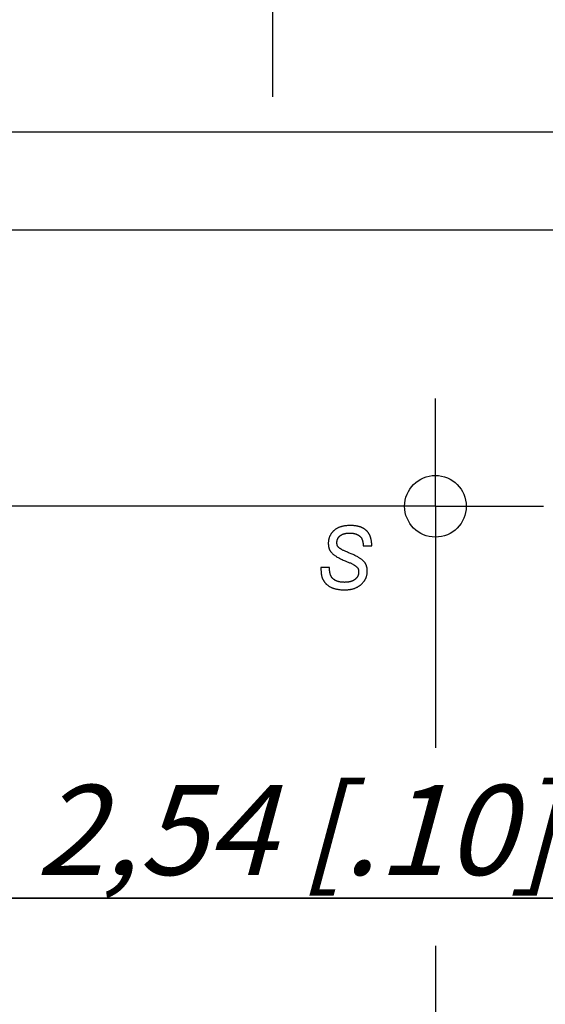
# Model space of a CAD drawing. Units: millimetres. Extents: x 0 to 420, y 0 to 297.
# Drawn here: x 82 to 102, y 36 to 74 of the extents above; entities that cross this region are included whole.
import ezdxf

# ---------------------------------------------------------------- set-up
doc = ezdxf.new("R2010")
doc.units = ezdxf.units.MM
doc.header["$LTSCALE"] = 23.1
doc.linetypes.add('CENTER', pattern=[0.6, 0.375, -0.075, 0.075, -0.075])
doc.layers.get('0').update_dxf_attribs({"linetype": 'CONTINUOUS'})
for name, color, linetype in [('BEZUGSACHSEN', 7, 'CONTINUOUS'), ('KURVEN', 7, 'CONTINUOUS'), ('ZEICHNUNGSBEMASSUNGEN', 7, 'CONTINUOUS')]:
    doc.layers.add(name, color=color, linetype=linetype)
doc.styles.get("Standard").update_dxf_attribs({"font": 'txt', "width": 0.7})
doc.dimstyles.new('DIMSTYLE_4', dxfattribs={"dimtxt": 3.5, "dimasz": 3.5, "dimexe": 1.5, "dimexo": 0, "dimgap": 0.875, "dimtad": 1, "dimdec": 3, "dimlfac": 0.5, "dimdsep": 46, "dimtxsty": 'STANDARD', "dimblk": '_FILLED', "dimblk1": '_FILLED', "dimblk2": '_FILLED', "dimcen": 0.09, "dimclrt": 5, "dimadec": 0, "dimazin": 0, "dimtp": 0.1, "dimtm": 0.1, "dimtfac": 1, "dimtdec": 3, "dimtofl": 0, "dimtmove": 0, "dimatfit": 3, "dimldrblk": '_FILLED', "dimfxl": 1, "dimtolj": 1, "dimarcsym": 0})
doc.dimstyles.new('DIMSTYLE_5', dxfattribs={"dimtxt": 3.5, "dimasz": 3.5, "dimexe": 1.5, "dimexo": 0, "dimgap": 0.875, "dimtad": 1, "dimdec": 3, "dimlfac": 0.5, "dimdsep": 46, "dimtxsty": 'STANDARD', "dimblk": '_FILLED', "dimblk1": '_FILLED', "dimblk2": '_FILLED', "dimcen": 0.09, "dimclrt": 5, "dimadec": 0, "dimazin": 0, "dimtp": 0.2, "dimtm": 0.2, "dimtfac": 1, "dimtdec": 3, "dimtofl": 0, "dimtmove": 0, "dimatfit": 3, "dimldrblk": '_FILLED', "dimfxl": 1, "dimtolj": 1, "dimarcsym": 0})

# ---------------------------------------------------------------- blocks, each defined once
blk = doc.blocks.new('_FILLED')
at = {"color": 0, "linetype": 'BYBLOCK'}
blk.add_solid([(0, 0), (-1, 0.125), (-1, -0.125)], dxfattribs=at)
blk = doc.blocks.new('_DOT')
at = {"color": 0, "linetype": 'BYBLOCK'}
blk.add_line((-0.125, 0), (-1, 0), dxfattribs=at)
at = {"color": 0, "linetype": 'BYBLOCK', "const_width": 0.125}
blk.add_lwpolyline([(-0.0625, 0, 1), (0.0625, 0, 1)], format="xyb", close=True, dxfattribs=at)
blk = doc.blocks.new('*D6')
at = {"color": 2, "linetype": 'CONTINUOUS'}
for p, q in [((120.855, 88.848), (120.855, 113.412)), ((125.935, 83.865), (125.935, 113.412)), ((120.855, 111.912), (83.861, 111.912)), ((83.861, 111.912), (123.395, 111.912)), ((131.935, 111.912), (123.395, 111.912)), ((125.935, 111.912), (131.935, 111.912)), ((125.935, 65.692), (125.935, 81.858)), ((120.855, 65.692), (120.855, 81.423))]:
    blk.add_line(p, q, dxfattribs=at)
at = {"color": 2, "linetype": 'CONTINUOUS', "xscale": 3.5, "yscale": 3.5, "zscale": 3.5}
blk.add_blockref('_FILLED', (120.855, 111.912), dxfattribs=at)
at = {"color": 2, "linetype": 'CONTINUOUS', "xscale": 3.5, "yscale": 3.5, "zscale": 3.5, "rotation": 180}
blk.add_blockref('_DOT', (125.935, 111.912), dxfattribs=at)
at = {"color": 5, "linetype": 'CONTINUOUS', "insert": (115.111, 116.318), "char_height": 3.5, "width": 46.875, "attachment_point": 3, "line_spacing_factor": 0.9}
blk.add_mtext('\\Q15.0;2,54{\\Ftxt.shx;\\W1.000000;\\H3.500000; }[.1] (3x)', dxfattribs=at)
blk = doc.blocks.new('*D8')
at = {"color": 2, "linetype": 'CONTINUOUS'}
for p, q in [((118.315, 60.612), (118.315, 38.202)), ((123.395, 60.612), (123.395, 38.202)), ((118.315, 39.702), (77.968, 39.702)), ((77.968, 39.702), (120.855, 39.702)), ((129.395, 39.702), (120.855, 39.702)), ((123.395, 39.702), (129.395, 39.702))]:
    blk.add_line(p, q, dxfattribs=at)
at = {"color": 2, "linetype": 'CONTINUOUS', "xscale": 3.5, "yscale": 3.5, "zscale": 3.5}
blk.add_blockref('_FILLED', (118.315, 39.702), dxfattribs=at)
at = {"color": 2, "linetype": 'CONTINUOUS', "xscale": 3.5, "yscale": 3.5, "zscale": 3.5, "rotation": 180}
blk.add_blockref('_DOT', (123.395, 39.702), dxfattribs=at)
at = {"color": 5, "linetype": 'CONTINUOUS', "insert": (111.968, 44.107), "char_height": 3.5, "width": 51, "attachment_point": 3, "line_spacing_factor": 0.9}
blk.add_mtext('\\Q15.0;2,54{\\Ftxt.shx;\\W1.000000;\\H3.500000; }[.10] (3x)', dxfattribs=at)
blk = doc.blocks.new('*D13')
at = {"color": 2, "linetype": 'CONTINUOUS'}
for p, q in [((52.539, 87.292), (52.539, 76.492)), ((127.205, 87.292), (53.383, 87.292)), ((52.539, 65.692), (52.539, 76.492)), ((63.64, 65.692), (51.039, 65.692)), ((110.695, 65.692), (65.238, 65.692))]:
    blk.add_line(p, q, dxfattribs=at)
at = {"color": 2, "linetype": 'CONTINUOUS', "xscale": 3.5, "yscale": 3.5, "zscale": 3.5}
for p, rotation in [((52.539, 87.292), 90), ((52.539, 65.692), 270)]:
    blk.add_blockref('_FILLED', p, dxfattribs=dict(at, rotation=rotation))
at = {"color": 5, "linetype": 'CONTINUOUS', "insert": (48.133, 79.908), "char_height": 3.5, "width": 39, "attachment_point": 2, "rotation": 90, "line_spacing_factor": 0.9}
blk.add_mtext('\\Q15.0;10,8{\\Ftxt.shx;\\W1.000000;\\H3.500000; }[.425]', dxfattribs=at)
blk = doc.blocks.new('*D15')
at = {"color": 2, "linetype": 'CONTINUOUS'}
for p, q in [((127.205, 87.292), (63.039, 87.292)), ((64.539, 87.292), (64.539, 78.402)), ((64.539, 69.512), (64.539, 78.402)), ((64.539, 78.402), (64.539, 37.977)), ((106.885, 69.512), (63.039, 69.512))]:
    blk.add_line(p, q, dxfattribs=at)
at = {"color": 2, "linetype": 'CONTINUOUS', "xscale": 3.5, "yscale": 3.5, "zscale": 3.5}
for p, rotation in [((64.539, 87.292), 90), ((64.539, 69.512), 270)]:
    blk.add_blockref('_FILLED', p, dxfattribs=dict(at, rotation=rotation))
at = {"color": 5, "linetype": 'CONTINUOUS', "insert": (60.133, 61.727), "char_height": 3.5, "width": 35.625, "attachment_point": 3, "rotation": 90, "line_spacing_factor": 0.9}
blk.add_mtext('\\Q15.0;8,89{\\Ftxt.shx;\\W1.000000;\\H3.500000; }[.35]', dxfattribs=at)
blk = doc.blocks.new('*D27')
at = {"layer": 'ZEICHNUNGSBEMASSUNGEN', "color": 2, "linetype": 'CONTINUOUS'}
for p, q in [((82.376, 94.912), (39.039, 94.912)), ((40.539, 94.912), (40.539, 74.932)), ((40.539, 54.952), (40.539, 74.932)), ((59.183, 54.952), (39.039, 54.952)), ((93.785, 54.952), (65.238, 54.952))]:
    blk.add_line(p, q, dxfattribs=at)
at = {"layer": 'ZEICHNUNGSBEMASSUNGEN', "color": 2, "linetype": 'CONTINUOUS', "xscale": 3.5, "yscale": 3.5, "zscale": 3.5}
for p, rotation in [((40.539, 94.912), 90), ((40.539, 54.952), 270)]:
    blk.add_blockref('_FILLED', p, dxfattribs=dict(at, rotation=rotation))
at = {"layer": 'ZEICHNUNGSBEMASSUNGEN', "color": 5, "linetype": 'CONTINUOUS', "insert": (36.133, 74.932), "char_height": 3.5, "width": 43.5, "attachment_point": 2, "rotation": 90, "line_spacing_factor": 0.9}
blk.add_mtext('\\Q15.0;19,98{\\Ftxt.shx;\\W1.000000;\\H3.500000; }[.787]', dxfattribs=at)
blk = doc.blocks.new('*D29')
at = {"layer": 'ZEICHNUNGSBEMASSUNGEN', "color": 2, "linetype": 'CONTINUOUS'}
for p, q in [((117.045, 51.053), (117.045, 41.968)), ((97.985, 50.752), (97.985, 45.556)), ((117.045, 38.066), (117.045, 14.202)), ((97.985, 37.847), (97.985, 14.202)), ((107.515, 15.702), (70.414, 15.702)), ((97.985, 15.702), (107.515, 15.702)), ((117.045, 15.702), (107.515, 15.702))]:
    blk.add_line(p, q, dxfattribs=at)
at = {"layer": 'ZEICHNUNGSBEMASSUNGEN', "color": 2, "linetype": 'CONTINUOUS', "xscale": 3.5, "yscale": 3.5, "zscale": 3.5, "rotation": 180}
blk.add_blockref('_FILLED', (97.985, 15.702), dxfattribs=at)
at = {"layer": 'ZEICHNUNGSBEMASSUNGEN', "color": 2, "linetype": 'CONTINUOUS', "xscale": 3.5, "yscale": 3.5, "zscale": 3.5}
blk.add_blockref('_FILLED', (117.045, 15.702), dxfattribs=at)
at = {"layer": 'ZEICHNUNGSBEMASSUNGEN', "color": 5, "linetype": 'CONTINUOUS', "insert": (96.414, 20.107), "char_height": 3.5, "width": 39, "attachment_point": 3, "line_spacing_factor": 0.9}
blk.add_mtext('\\Q15.0;9,53{\\Ftxt.shx;\\W1.000000;\\H3.500000; }[.375]', dxfattribs=at)

msp = doc.modelspace()

# ---------------------------------------------------------------- linework, layer by layer
at = {"layer": 'BEZUGSACHSEN', "color": 7, "linetype": 'CENTER'}
for p, q in [((91.6446, 75.0921), (91.6446, 70.8921)), ((97.9846, 54.9521), (97.9846, 59.1521)), ((97.9846, 54.9521), (93.7846, 54.9521)), ((97.9846, 54.9521), (97.9846, 50.7521)), ((97.9846, 54.9521), (102.1846, 54.9521))]:
    msp.add_line(p, q, dxfattribs=at)
at = {"layer": 'BEZUGSACHSEN', "color": 7, "linetype": 'CONTINUOUS'}
msp.add_circle((97.9846, 54.9521), 1.2, dxfattribs=at)
at = {"layer": 'KURVEN', "color": 5, "linetype": 'CONTINUOUS'}
for p, q in [((95.1772, 53.4156), (95.5128, 53.4156)), ((93.5283, 52.57), (93.5283, 52.5458)), ((93.8639, 52.57), (93.5283, 52.57)), ((93.8639, 52.5374), (93.8639, 52.57)), ((94.5201, 52.8101), (94.521, 52.8098))]:
    msp.add_line(p, q, dxfattribs=at)
for points in [[(94.6737, 54.2042), (94.6458, 54.204), (94.6155, 54.2033), (94.586, 54.202), (94.5572, 54.2003), (94.5293, 54.1981), (94.5021, 54.1954), (94.4757, 54.1922), (94.45, 54.1886), (94.425, 54.1845), (94.4008, 54.1801), (94.3772, 54.1752), (94.3542, 54.1699), (94.332, 54.1642), (94.3103, 54.1581), (94.2893, 54.1517), (94.2689, 54.1448), (94.2491, 54.1377), (94.2298, 54.1301), (94.2111, 54.1222), (94.193, 54.114), (94.1754, 54.1054), (94.1583, 54.0964), (94.1418, 54.0872), (94.1257, 54.0776), (94.1102, 54.0676), (94.0951, 54.0573), (94.0805, 54.0467), (94.0663, 54.0358), (94.0526, 54.0245), (94.0393, 54.0129), (94.0265, 54.001)], [(95.1232, 54.1225), (95.1086, 54.1289), (95.0936, 54.1352), (95.0782, 54.1411), (95.0624, 54.1469), (95.0462, 54.1524), (95.0295, 54.1577), (95.0125, 54.1627), (94.995, 54.1675), (94.9771, 54.172), (94.9587, 54.1762), (94.9399, 54.1802), (94.9206, 54.1838), (94.9008, 54.1872), (94.8806, 54.1904), (94.8598, 54.1932), (94.8386, 54.1957), (94.8168, 54.1979), (94.7945, 54.1998), (94.7717, 54.2014), (94.7483, 54.2026), (94.7244, 54.2035), (94.6999, 54.204), (94.6749, 54.2042), (94.6737, 54.2042)], [(95.3987, 53.8833), (95.3916, 53.8946), (95.3842, 53.9058), (95.3766, 53.9167), (95.3688, 53.9275), (95.3608, 53.938), (95.3567, 53.9432), (95.3526, 53.9483), (95.3441, 53.9585), (95.3355, 53.9684), (95.3267, 53.9781), (95.3176, 53.9876), (95.3083, 53.997), (95.2988, 54.0061), (95.2891, 54.015), (95.2791, 54.0238), (95.269, 54.0323), (95.2586, 54.0407), (95.248, 54.0489), (95.2371, 54.0568), (95.2261, 54.0646), (95.2148, 54.0722), (95.2032, 54.0796), (95.1914, 54.0868), (95.1794, 54.0938), (95.1671, 54.1006), (95.1546, 54.1073), (95.1418, 54.1137), (95.1288, 54.1199), (95.1232, 54.1225)], [(94.0265, 54.001), (94.0234, 53.998), (94.0102, 53.9849), (93.9975, 53.9717), (93.9852, 53.9584), (93.9735, 53.945), (93.9622, 53.9315), (93.9514, 53.9178), (93.941, 53.9041), (93.9311, 53.8902), (93.9216, 53.8762), (93.9125, 53.8621), (93.9039, 53.8479), (93.8956, 53.8335), (93.8878, 53.819), (93.8804, 53.8044), (93.8734, 53.7896), (93.8668, 53.7746), (93.8637, 53.7671), (93.8606, 53.7595), (93.8548, 53.7443), (93.8494, 53.7288), (93.8444, 53.7132), (93.8397, 53.6975), (93.8355, 53.6815), (93.8317, 53.6654), (93.8282, 53.649), (93.8252, 53.6324), (93.8225, 53.6157), (93.8202, 53.5987), (93.8184, 53.5815), (93.8169, 53.564), (93.8159, 53.5463), (93.8152, 53.5284), (93.815, 53.5101)], [(94.1507, 53.533), (94.1507, 53.537), (94.1509, 53.5477), (94.1513, 53.5581), (94.152, 53.5684), (94.1529, 53.5784), (94.1541, 53.5882), (94.1554, 53.5978), (94.157, 53.6073), (94.1588, 53.6165), (94.1608, 53.6256), (94.163, 53.6345), (94.1654, 53.6433), (94.168, 53.6519), (94.1708, 53.6603), (94.1739, 53.6686), (94.1771, 53.6768), (94.1806, 53.6848), (94.1842, 53.6927), (94.1881, 53.7004), (94.1922, 53.7081), (94.1943, 53.7118), (94.1965, 53.7156), (94.201, 53.723), (94.2057, 53.7303), (94.2107, 53.7375), (94.2159, 53.7445), (94.2213, 53.7515), (94.2269, 53.7584), (94.2328, 53.7651), (94.2389, 53.7718), (94.2453, 53.7784), (94.2519, 53.7849), (94.2588, 53.7913), (94.2659, 53.7976), (94.2733, 53.8038), (94.281, 53.8099)], [(94.281, 53.8099), (94.2896, 53.8164), (94.2985, 53.8227), (94.3077, 53.8289), (94.3171, 53.8348), (94.3269, 53.8405), (94.3369, 53.846), (94.3472, 53.8514), (94.3579, 53.8565), (94.3688, 53.8614), (94.3801, 53.8662), (94.3917, 53.8707), (94.4037, 53.875), (94.4161, 53.8791), (94.4288, 53.8831), (94.4419, 53.8867), (94.4553, 53.8902), (94.4692, 53.8935), (94.4835, 53.8965), (94.4982, 53.8992), (94.5133, 53.9018), (94.5289, 53.9041), (94.545, 53.9061), (94.5615, 53.9079), (94.5785, 53.9094), (94.596, 53.9106), (94.614, 53.9115), (94.6326, 53.9122), (94.6516, 53.9125), (94.6639, 53.9126)], [(94.6639, 53.9126), (94.6757, 53.9125), (94.6875, 53.9122), (94.6992, 53.9117), (94.711, 53.9109), (94.7226, 53.91), (94.7343, 53.9089), (94.746, 53.9075), (94.7576, 53.906), (94.7692, 53.9042), (94.7808, 53.9022), (94.7924, 53.9), (94.804, 53.8976), (94.8156, 53.895), (94.8272, 53.8922), (94.8388, 53.8892), (94.8505, 53.8859), (94.8621, 53.8825), (94.8738, 53.8788), (94.8855, 53.8748), (94.8972, 53.8707), (94.9089, 53.8663), (94.9197, 53.8621)], [(94.9197, 53.8621), (94.9286, 53.8584), (94.9375, 53.8546), (94.9461, 53.8507), (94.9546, 53.8466), (94.9628, 53.8425), (94.9708, 53.8382), (94.9786, 53.8339), (94.9862, 53.8295), (94.9936, 53.8249), (95.0008, 53.8203), (95.0078, 53.8156), (95.0147, 53.8108), (95.0213, 53.8059), (95.0278, 53.8009), (95.0341, 53.7957), (95.0403, 53.7905), (95.0462, 53.7852), (95.052, 53.7798), (95.0577, 53.7743), (95.0632, 53.7687), (95.0685, 53.763), (95.0737, 53.7572), (95.0787, 53.7512), (95.0836, 53.7452), (95.0883, 53.7391), (95.0929, 53.7328), (95.0973, 53.7264), (95.1016, 53.72)], [(95.1016, 53.72), (95.1058, 53.7132), (95.11, 53.7061), (95.114, 53.6986), (95.118, 53.6907), (95.122, 53.6823), (95.1258, 53.6735), (95.1296, 53.6643), (95.1333, 53.6546), (95.1369, 53.6444), (95.1405, 53.6337), (95.1439, 53.6226), (95.1472, 53.6109), (95.1504, 53.5986), (95.1535, 53.5858), (95.1565, 53.5725), (95.1593, 53.5585), (95.162, 53.544), (95.1646, 53.5288), (95.167, 53.513), (95.1693, 53.4966), (95.1713, 53.4795), (95.1733, 53.4617), (95.175, 53.4433), (95.1765, 53.4241), (95.1772, 53.4156)], [(95.5128, 53.4156), (95.5119, 53.4305), (95.51, 53.4585), (95.5077, 53.4854), (95.5052, 53.5114), (95.5024, 53.5366), (95.4993, 53.5608), (95.4959, 53.5842), (95.4923, 53.6067), (95.4884, 53.6285), (95.4843, 53.6494), (95.4799, 53.6696), (95.4754, 53.689), (95.4706, 53.7077), (95.4656, 53.7257), (95.4604, 53.7431), (95.455, 53.7598), (95.4494, 53.7758), (95.4437, 53.7912), (95.4378, 53.806), (95.4317, 53.8203), (95.4254, 53.8339), (95.419, 53.847), (95.4124, 53.8596), (95.4056, 53.8717), (95.3987, 53.8833)], [(93.815, 53.5101), (93.8151, 53.5041), (93.8153, 53.4905), (93.8157, 53.4772), (93.8163, 53.4641), (93.8172, 53.4513), (93.8183, 53.4388), (93.8196, 53.4264), (93.821, 53.4144), (93.8227, 53.4025), (93.8246, 53.3909), (93.8267, 53.3795), (93.8289, 53.3683), (93.8314, 53.3573), (93.834, 53.3465), (93.8368, 53.3359), (93.8398, 53.3255), (93.843, 53.3153), (93.8464, 53.3053), (93.8499, 53.2954), (93.8536, 53.2858), (93.8575, 53.2763), (93.8616, 53.2669), (93.8658, 53.2578), (93.8703, 53.2488), (93.8749, 53.2399), (93.8797, 53.2312)], [(94.1758, 53.4069), (94.1741, 53.4101), (94.1723, 53.4135), (94.1707, 53.4169), (94.1691, 53.4205), (94.1675, 53.4242), (94.166, 53.428), (94.1646, 53.432), (94.1632, 53.4361), (94.1619, 53.4403), (94.1607, 53.4447), (94.1595, 53.4493), (94.1583, 53.454), (94.1573, 53.4589), (94.1563, 53.464), (94.1554, 53.4692), (94.1545, 53.4746), (94.1538, 53.4802), (94.1531, 53.4859), (94.1525, 53.4919), (94.1519, 53.4981), (94.1515, 53.5044), (94.1512, 53.511), (94.1509, 53.5177), (94.1507, 53.5247), (94.1507, 53.5319), (94.1507, 53.533)], [(94.3527, 53.2592), (94.347, 53.2622), (94.3361, 53.2681), (94.3256, 53.2739), (94.3156, 53.2797), (94.3059, 53.2855), (94.2967, 53.2912), (94.2878, 53.2969), (94.2793, 53.3026), (94.2712, 53.3083), (94.2634, 53.3139), (94.256, 53.3195), (94.2488, 53.3251), (94.2421, 53.3307), (94.2356, 53.3363), (94.2294, 53.3418), (94.2235, 53.3473), (94.2179, 53.3528), (94.2126, 53.3582), (94.2075, 53.3637), (94.2027, 53.3691), (94.1982, 53.3746), (94.1939, 53.38), (94.1898, 53.3854), (94.186, 53.3908), (94.1824, 53.3962), (94.179, 53.4016), (94.1758, 53.4069)], [(94.6347, 53.1318), (94.5985, 53.1468), (94.5638, 53.1613), (94.5314, 53.1752), (94.501, 53.1886), (94.4724, 53.2014), (94.4455, 53.2138), (94.4202, 53.2257), (94.3964, 53.2372), (94.3739, 53.2484), (94.3527, 53.2592)], [(93.8797, 53.2312), (93.8874, 53.2181), (93.896, 53.2049), (93.9053, 53.1916), (93.9155, 53.1782), (93.9265, 53.1647), (93.9384, 53.151), (93.9513, 53.1372), (93.9651, 53.1233), (93.9799, 53.1092), (93.9958, 53.095), (94.0128, 53.0806), (94.031, 53.0661), (94.0503, 53.0514), (94.0709, 53.0366), (94.0927, 53.0216), (94.1159, 53.0064), (94.1404, 52.9911), (94.1664, 52.9755), (94.1939, 52.9599), (94.2229, 52.944), (94.2535, 52.928), (94.2858, 52.9118), (94.3198, 52.8954), (94.3556, 52.8789), (94.3932, 52.8622), (94.4327, 52.8453), (94.4742, 52.8283), (94.555, 52.7964)], [(95.2599, 52.723), (95.2523, 52.7355), (95.2439, 52.7482), (95.2348, 52.7609), (95.2249, 52.7737), (95.2142, 52.7866), (95.2027, 52.7996), (95.1903, 52.8128), (95.1771, 52.826), (95.1629, 52.8394), (95.1477, 52.8529), (95.1316, 52.8666), (95.1144, 52.8804), (95.0961, 52.8943), (95.0767, 52.9084), (95.0562, 52.9226), (95.0344, 52.9369), (95.0114, 52.9514), (94.9871, 52.9661), (94.9614, 52.9809), (94.9343, 52.9959), (94.9058, 53.011), (94.8757, 53.0263), (94.8442, 53.0417), (94.811, 53.0573), (94.7761, 53.073), (94.7395, 53.0889), (94.7012, 53.1049), (94.6347, 53.1318)], [(93.5283, 52.5458), (93.5285, 52.5174), (93.5291, 52.4902), (93.53, 52.4641), (93.5311, 52.4392), (93.5325, 52.4153), (93.5342, 52.3924), (93.5362, 52.3705), (93.5384, 52.3495), (93.5408, 52.3295), (93.5434, 52.3103), (93.5463, 52.292), (93.5493, 52.2745), (93.5526, 52.2578), (93.556, 52.2418), (93.5596, 52.2265), (93.5634, 52.212), (93.5673, 52.1981), (93.5714, 52.1848), (93.5756, 52.1722), (93.58, 52.1602), (93.5845, 52.1487), (93.5892, 52.1378)], [(94.0282, 52.1069), (94.0195, 52.1132), (94.0111, 52.1197), (94.007, 52.1231), (94.0029, 52.1266), (93.9949, 52.1337), (93.9872, 52.1411), (93.9797, 52.1488), (93.9724, 52.1567), (93.9654, 52.165), (93.9585, 52.1736), (93.9519, 52.1825), (93.9455, 52.1918), (93.9393, 52.2014), (93.9334, 52.2113), (93.9276, 52.2216), (93.9221, 52.2323), (93.9168, 52.2433), (93.9117, 52.2548), (93.9068, 52.2666), (93.9021, 52.2789), (93.8977, 52.2915), (93.8936, 52.3047), (93.8896, 52.3183), (93.8859, 52.3323), (93.8825, 52.3469), (93.8794, 52.362), (93.8765, 52.3776), (93.8738, 52.3937), (93.8715, 52.4103), (93.8695, 52.4276), (93.8677, 52.4454), (93.8663, 52.4639), (93.8652, 52.4829), (93.8644, 52.5027), (93.864, 52.523), (93.8639, 52.5374)], [(94.555, 52.7964), (94.5872, 52.7833), (94.6176, 52.7705), (94.6463, 52.7579), (94.6733, 52.7457), (94.6988, 52.7337), (94.7228, 52.722), (94.7453, 52.7105), (94.7664, 52.6993), (94.7862, 52.6884), (94.8047, 52.6777), (94.822, 52.6673), (94.8381, 52.6571), (94.8531, 52.6471), (94.867, 52.6374), (94.8798, 52.6279), (94.8917, 52.6187), (94.9027, 52.6096), (94.9127, 52.6008), (94.922, 52.5922), (94.9304, 52.5838), (94.9381, 52.5756), (94.945, 52.5675), (94.9513, 52.5597), (94.9569, 52.552), (94.9619, 52.5445), (94.9664, 52.5371)], [(94.9664, 52.5371), (94.9686, 52.5331), (94.9707, 52.529), (94.9728, 52.5248), (94.9747, 52.5206), (94.9766, 52.5162), (94.9784, 52.5118), (94.9801, 52.5073), (94.9817, 52.5027), (94.9833, 52.498), (94.9848, 52.4931), (94.9862, 52.4882), (94.9875, 52.4832), (94.9887, 52.478), (94.9898, 52.4727), (94.9909, 52.4673), (94.9918, 52.4618), (94.9927, 52.4561), (94.9935, 52.4503), (94.9942, 52.4443), (94.9948, 52.4382), (94.9953, 52.4319), (94.9957, 52.4254), (94.996, 52.4188), (94.9962, 52.412), (94.9963, 52.405), (94.9963, 52.4022)], [(95.3319, 52.4364), (95.3319, 52.4476), (95.3315, 52.4605), (95.331, 52.4732), (95.3302, 52.4858), (95.3292, 52.4982), (95.328, 52.5104), (95.3266, 52.5224), (95.3249, 52.5343), (95.323, 52.5461), (95.3209, 52.5577), (95.3187, 52.5691), (95.3161, 52.5803), (95.3134, 52.5915), (95.3105, 52.6024), (95.3074, 52.6133), (95.3041, 52.6239), (95.3006, 52.6345), (95.2968, 52.6448), (95.2929, 52.6551), (95.2888, 52.6652), (95.2845, 52.6752), (95.28, 52.685), (95.2753, 52.6947), (95.2703, 52.7043), (95.2652, 52.7137), (95.2599, 52.723)], [(93.5892, 52.1378), (93.5923, 52.1308), (93.598, 52.1188), (93.6037, 52.107), (93.6096, 52.0954), (93.6157, 52.084), (93.6219, 52.0728), (93.6283, 52.0618), (93.6348, 52.051), (93.6415, 52.0404), (93.6483, 52.03), (93.6553, 52.0197), (93.6625, 52.0097), (93.6698, 51.9999), (93.6772, 51.9902), (93.6848, 51.9807), (93.6926, 51.9714), (93.7005, 51.9622), (93.7086, 51.9532), (93.7168, 51.9444), (93.7252, 51.9358), (93.7338, 51.9273), (93.7426, 51.919), (93.7515, 51.9108), (93.7605, 51.9028)], [(94.9963, 52.4022), (94.9962, 52.3912), (94.9958, 52.3804), (94.9951, 52.3698), (94.9942, 52.3593), (94.9931, 52.349), (94.9917, 52.3389), (94.9901, 52.329), (94.9882, 52.3192), (94.9862, 52.3096), (94.9838, 52.3001), (94.9813, 52.2908), (94.9785, 52.2816), (94.9754, 52.2726), (94.9722, 52.2636), (94.9687, 52.2549), (94.9668, 52.2505), (94.9649, 52.2462), (94.961, 52.2376), (94.9568, 52.2292), (94.9523, 52.2209), (94.9476, 52.2127), (94.9427, 52.2046), (94.9376, 52.1966), (94.9321, 52.1887), (94.9265, 52.1809), (94.9206, 52.1732), (94.9144, 52.1656), (94.9079, 52.1581), (94.9012, 52.1506), (94.8942, 52.1433), (94.887, 52.1361), (94.8794, 52.1289), (94.8716, 52.1218), (94.8634, 52.1148), (94.855, 52.1079), (94.8526, 52.1061)], [(95.0945, 51.9129), (95.109, 51.9262), (95.123, 51.9396), (95.1366, 51.9532), (95.1496, 51.9669), (95.1622, 51.9808), (95.1742, 51.9948), (95.1858, 52.0089), (95.1969, 52.0231), (95.2075, 52.0375), (95.2177, 52.0521), (95.2274, 52.0668), (95.2366, 52.0816), (95.2454, 52.0966), (95.2538, 52.1117), (95.2617, 52.127), (95.2692, 52.1425), (95.2763, 52.1581), (95.283, 52.174), (95.2892, 52.19), (95.295, 52.2062), (95.3004, 52.2226), (95.3054, 52.2391), (95.3099, 52.2559), (95.314, 52.2729), (95.3178, 52.2901), (95.321, 52.3075), (95.3239, 52.3252), (95.3263, 52.3431), (95.3283, 52.3612), (95.3299, 52.3796), (95.331, 52.3983), (95.3317, 52.4172), (95.3319, 52.4364)], [(93.7605, 51.9028), (93.7752, 51.8905), (93.7903, 51.8786), (93.8059, 51.8671), (93.822, 51.8559), (93.8385, 51.845), (93.8556, 51.8345), (93.8733, 51.8244), (93.8914, 51.8146), (93.9102, 51.8052), (93.9295, 51.7961), (93.9493, 51.7875), (93.9698, 51.7791), (93.9909, 51.7712), (94.0127, 51.7636), (94.035, 51.7564), (94.0581, 51.7496), (94.0818, 51.7433), (94.1063, 51.7373), (94.1314, 51.7317), (94.1573, 51.7266), (94.184, 51.7219), (94.2114, 51.7177), (94.2397, 51.7139), (94.2688, 51.7106), (94.2987, 51.7078), (94.3295, 51.7055), (94.3611, 51.7037), (94.3937, 51.7025), (94.4272, 51.7018), (94.4537, 51.7016)], [(94.4391, 51.9932), (94.4255, 51.9933), (94.4068, 51.9937), (94.3885, 51.9945), (94.3705, 51.9955), (94.3529, 51.9969), (94.3356, 51.9986), (94.3187, 52.0006), (94.3021, 52.0028), (94.2858, 52.0054), (94.2699, 52.0083), (94.2542, 52.0114), (94.2389, 52.0149), (94.2238, 52.0186), (94.209, 52.0226), (94.1945, 52.0269), (94.1802, 52.0314), (94.1663, 52.0362), (94.1526, 52.0413), (94.1391, 52.0467), (94.1259, 52.0523), (94.1129, 52.0582), (94.1001, 52.0643), (94.0876, 52.0708), (94.0753, 52.0775), (94.0632, 52.0844), (94.0513, 52.0916), (94.0397, 52.0991), (94.0282, 52.1069)], [(94.8526, 52.1061), (94.8433, 52.099), (94.8337, 52.0921), (94.8238, 52.0854), (94.8136, 52.0789), (94.8031, 52.0727), (94.7923, 52.0666), (94.7811, 52.0608), (94.7696, 52.0551), (94.7578, 52.0497), (94.7456, 52.0445), (94.7331, 52.0396), (94.7202, 52.0348), (94.7069, 52.0303), (94.6932, 52.026), (94.6791, 52.0219), (94.6646, 52.0181), (94.6497, 52.0146), (94.6344, 52.0112), (94.6186, 52.0082), (94.6024, 52.0054), (94.5857, 52.0029), (94.5686, 52.0006), (94.551, 51.9986), (94.5329, 51.997), (94.5142, 51.9956), (94.4951, 51.9945), (94.4754, 51.9938), (94.4552, 51.9933), (94.4391, 51.9932)], [(94.4537, 51.7016), (94.465, 51.7016), (94.4932, 51.7021), (94.5208, 51.7031), (94.5478, 51.7046), (94.5742, 51.7066), (94.6, 51.7091), (94.6253, 51.712), (94.65, 51.7155), (94.6742, 51.7194), (94.6979, 51.7237), (94.721, 51.7285), (94.7437, 51.7338), (94.7658, 51.7395), (94.7875, 51.7456), (94.8088, 51.7521), (94.8296, 51.759), (94.8499, 51.7664), (94.8698, 51.7742), (94.8894, 51.7824), (94.9085, 51.791), (94.9272, 51.8), (94.9455, 51.8094), (94.9635, 51.8193), (94.9811, 51.8295), (94.9983, 51.8402), (95.0151, 51.8512), (95.0317, 51.8627), (95.0479, 51.8746), (95.0558, 51.8808), (95.0637, 51.887), (95.0793, 51.8998), (95.0945, 51.9129)]]:
    msp.add_lwpolyline(points, dxfattribs=at)

# ---------------------------------------------------------------- dimensions: what is measured, and where the dimension line sits
at = {"color": 2, "linetype": 'CONTINUOUS'}
for base, p1, p2, picture, middle in [((125.9346, 111.9121), (120.8546, 65.6921), (125.9346, 65.6921), '*D6', (99.4861, 111.9121)), ((123.3946, 39.7016), (118.3146, 60.6121), (123.3946, 60.6121), '*D8', (94.9685, 39.7016))]:
    dim = msp.add_linear_dim(base=base, p1=p1, p2=p2, text='<> (3x)', dimstyle='DIMSTYLE_4', override={"dimblk2": 'DOT', "dimsah": 1}, dxfattribs=at)
    dim.commit()
    dim.dimension.update_dxf_attribs({"geometry": picture, "text_midpoint": middle, "dimtype": 160})
for base, p1, picture, middle in [((52.5392, 87.2921), (110.6946, 65.6921), '*D13', (52.5392, 79.9084)), ((64.5392, 87.2921), (106.8846, 69.5121), '*D15', (64.5392, 49.8522))]:
    dim = msp.add_linear_dim(base=base, p1=p1, p2=(127.2046, 87.2921), angle=90, dimstyle='DIMSTYLE_5', dxfattribs=at)
    dim.commit()
    dim.dimension.update_dxf_attribs({"geometry": picture, "text_midpoint": middle, "dimtype": 160})
at = {"layer": 'ZEICHNUNGSBEMASSUNGEN', "color": 2, "linetype": 'CONTINUOUS'}
for base, p1, p2, angle, picture, middle in [((40.5392, 54.9521), (82.3761, 94.9121), (93.7846, 54.9521), 270, '*D27', (40.5392, 74.9321)), ((97.9846, 15.7016), (117.0446, 51.0534), (97.9846, 50.7521), 180, '*D29', (83.4143, 15.7016))]:
    dim = msp.add_linear_dim(base=base, p1=p1, p2=p2, angle=angle, dimstyle='DIMSTYLE_5', dxfattribs=at)
    dim.commit()
    dim.dimension.update_dxf_attribs({"geometry": picture, "text_midpoint": middle, "dimtype": 160})

doc.saveas('drawing.dxf')
